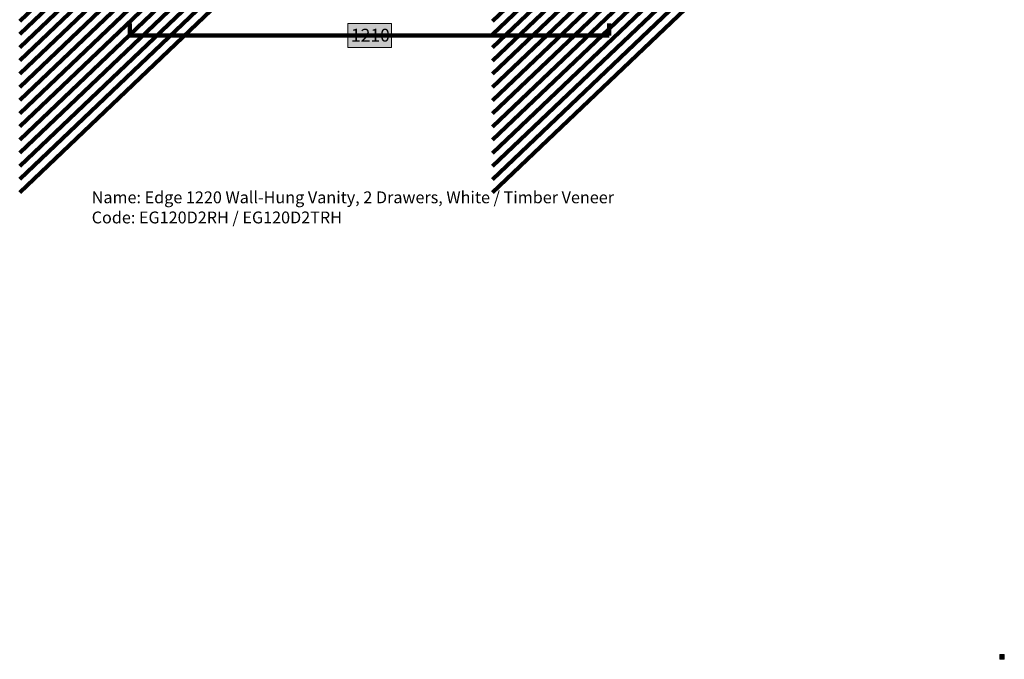
# Model space of a CAD drawing. Units: inches. Extents: x -1139 to 4591, y -2687 to 1844.
# Drawn here: x -1139 to 1347, y -2687 to -1072 of the extents above; entities that cross this region are included whole.
import ezdxf

# ---------------------------------------------------------------- set-up
doc = ezdxf.new("R2010")
doc.units = ezdxf.units.IN
doc.header["$MEASUREMENT"] = 0
doc.layers.add('Layer 1', color=7, linetype='Continuous')

# ---------------------------------------------------------------- blocks, each defined once
blk = doc.blocks.new('block 7')
at = {"layer": 'Layer 1', "color": 168, "lineweight": 158, "true_color": 0x181715}
for points in [[(54.6, -775.8), (627.6, -229)], [(54.6, -809.1), (627.6, -262.3)], [(54.6, -842.4), (627.6, -295.6)], [(54.6, -875.7), (627.6, -328.9)], [(54.6, -908.9), (627.6, -362.2)], [(54.6, -942.2), (627.6, -395.5)], [(54.6, -975.5), (627.6, -428.8)], [(54.6, -1008.8), (627.6, -462.1)], [(54.6, -1042.1), (627.6, -495.4)], [(54.6, -1075.4), (627.6, -528.7)], [(54.6, -1108.7), (627.6, -562)], [(54.6, -1142), (627.6, -595.3)], [(54.6, -1175.3), (627.6, -628.6)], [(54.6, -1208.6), (627.6, -661.9)], [(54.6, -1241.9), (627.6, -695.2)], [(54.6, -1275.2), (627.6, -728.4)], [(54.6, -1308.5), (627.6, -761.7)], [(54.6, -1341.8), (627.6, -795)], [(54.6, -1375.1), (627.6, -828.3)], [(54.6, -1408.4), (627.6, -861.6)], [(54.6, -1441.7), (627.6, -894.9)], [(54.6, -1475), (627.6, -928.2)], [(54.6, -1508.3), (627.6, -961.5)]]:
    blk.add_lwpolyline(points, dxfattribs=at)
blk = doc.blocks.new('block 6')
at = {"layer": 'Layer 1', "color": 168, "lineweight": 158, "true_color": 0x181715}
blk.add_lwpolyline([(349.1, -1045.6), (333.1, -1045.6), (333.1, -691.6), (349.1, -691.6), (349.1, -1045.6)], dxfattribs=at)
at = {"layer": 'Layer 1'}
blk.add_blockref('block 7', (0, 0), dxfattribs=at)
blk = doc.blocks.new('block 13')
at = {"layer": 'Layer 1', "color": 168, "lineweight": 158, "true_color": 0x181715}
for points in [[(-1139.4, -775.5), (-566.4, -228.7)], [(-1139.4, -808.8), (-566.4, -262)], [(-1139.4, -842.1), (-566.4, -295.3)], [(-1139.4, -875.4), (-566.4, -328.6)], [(-1139.4, -908.7), (-566.4, -361.9)], [(-1139.4, -942), (-566.4, -395.2)], [(-1139.4, -975.3), (-566.4, -428.5)], [(-1139.4, -1008.6), (-566.4, -461.8)], [(-1139.4, -1041.9), (-566.4, -495.1)], [(-1139.4, -1075.1), (-566.4, -528.4)], [(-1139.4, -1108.4), (-566.4, -561.7)], [(-1139.4, -1141.7), (-566.4, -595)], [(-1139.4, -1175), (-566.4, -628.3)], [(-1139.4, -1208.3), (-566.4, -661.6)], [(-1139.4, -1241.6), (-566.4, -694.9)], [(-1139.4, -1274.9), (-566.4, -728.2)], [(-1139.4, -1308.2), (-566.4, -761.5)], [(-1139.4, -1341.5), (-566.4, -794.8)], [(-1139.4, -1374.8), (-566.4, -828.1)], [(-1139.4, -1408.1), (-566.4, -861.4)], [(-1139.4, -1441.4), (-566.4, -894.7)], [(-1139.4, -1474.7), (-566.4, -927.9)], [(-1139.4, -1508), (-566.4, -961.2)]]:
    blk.add_lwpolyline(points, dxfattribs=at)
blk = doc.blocks.new('block 12')
at = {"layer": 'Layer 1', "color": 168, "lineweight": 158, "true_color": 0x181715}
blk.add_lwpolyline([(-844.9, -1045.4), (-860.9, -1045.4), (-860.9, -691.4), (-844.9, -691.4), (-844.9, -1045.4)], dxfattribs=at)
at = {"layer": 'Layer 1'}
blk.add_blockref('block 13', (0, 0), dxfattribs=at)
blk = doc.blocks.new('block 23')
at = {"layer": 'Layer 1', "color": 178, "lineweight": 106, "true_color": 0x040200}
for points in [[(-860.9, -1111.4), (-860.9, -1081.4)], [(349.1, -1111.4), (349.1, -1081.4)], [(349.1, -1111.4), (-860.9, -1111.4)]]:
    blk.add_lwpolyline(points, dxfattribs=at)
blk = doc.blocks.new('block 22')
at = {"layer": 'Layer 1', "true_color": 0xfffefe}
h = blk.add_hatch(color=7, dxfattribs=at)
h.dxf.hatch_style = 2
h.paths.add_polyline_path([(-200.9, -1141.4), (-310.9, -1141.4), (-310.9, -1081.4), (-200.9, -1081.4)])
at = {"layer": 'Layer 1', "lineweight": 0}
blk.add_lwpolyline([(-200.9, -1141.4), (-310.9, -1141.4), (-310.9, -1081.4), (-200.9, -1081.4), (-200.9, -1141.4)], dxfattribs=at)
at = {"layer": 'Layer 1'}
blk.add_blockref('block 23', (0, 0), dxfattribs=at)
at = {"layer": 'Layer 1', "color": 168, "true_color": 0x181715, "insert": (-303, -1126.9), "char_height": 32.47, "attachment_point": 7}
blk.add_mtext('\\fMyriad Pro|b0|i0|c0|p34;\\W1;1210', dxfattribs=at)

msp = doc.modelspace()

# ---------------------------------------------------------------- hatches: boundary and pattern name
at = {"layer": 'Layer 1', "true_color": 0xfffefe}
h = msp.add_hatch(color=7, dxfattribs=at)
h.dxf.hatch_style = 2
h.paths.add_polyline_path([(1335.5, -2674.9), (1347, -2674.9), (1347, -2687), (1335.5, -2687)])

# ---------------------------------------------------------------- linework, layer by layer
at = {"layer": 'Layer 1', "lineweight": 0}
msp.add_lwpolyline([(1335.5, -2674.9), (1347, -2674.9), (1347, -2687), (1335.5, -2687), (1335.5, -2674.9)], dxfattribs=at)

# ---------------------------------------------------------------- block references
at = {"layer": 'Layer 1'}
for name in ['block 12', 'block 6', 'block 22']:
    msp.add_blockref(name, (0, 0), dxfattribs=at)

# ---------------------------------------------------------------- texts
at = {"layer": 'Layer 1', "color": 168, "true_color": 0x181715, "char_height": 29.972, "attachment_point": 7}
for s, insert in [('\\fMyriad Pro|b0|i0|c0|p34;\\W1;Name: Edge 1220 Wall-Hung Vanity, 2 Drawers, White / Timber Veneer', (-957.6, -1535.2)), ('\\fMyriad Pro|b0|i0|c0|p34;\\W1;Code: EG120D2RH / EG120D2TRH', (-957.6, -1586))]:
    msp.add_mtext(s, dxfattribs=dict(at, insert=insert))

doc.saveas('drawing.dxf')
